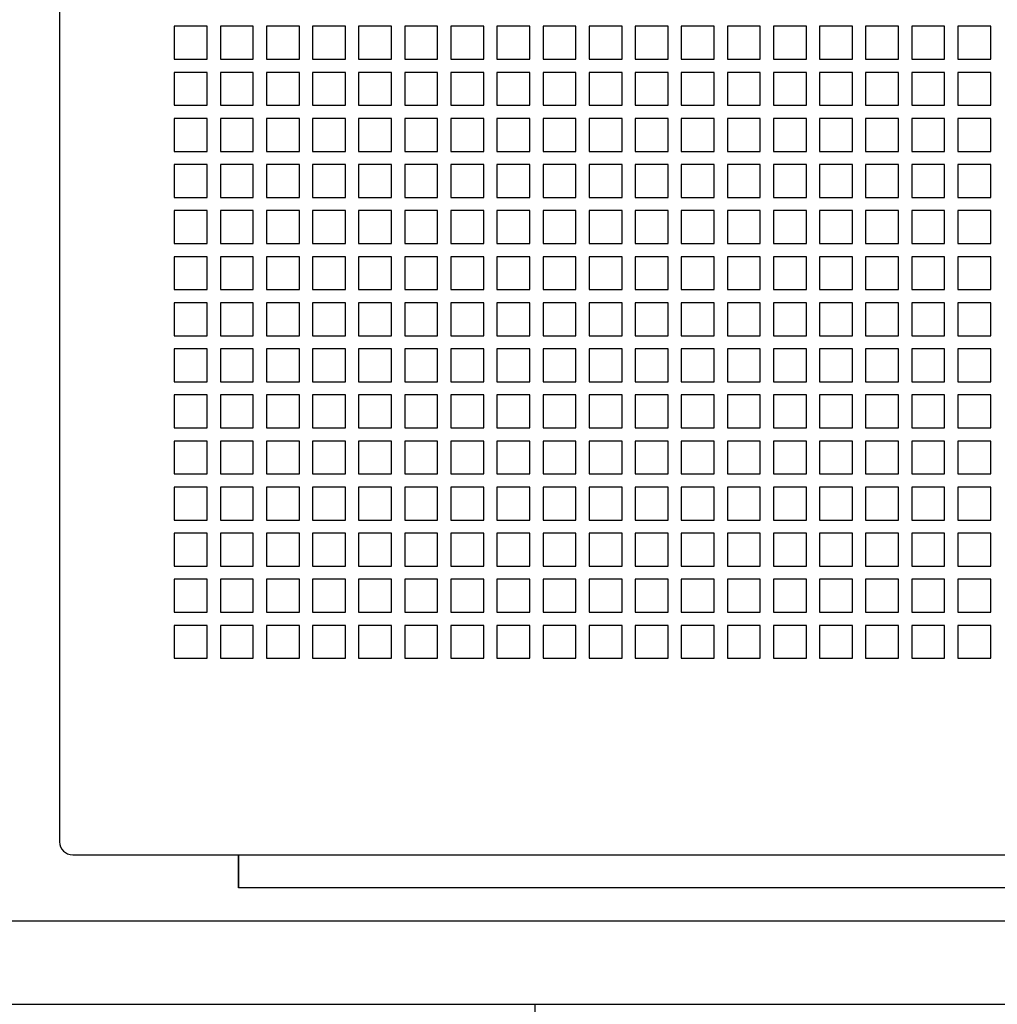
# Model space of a CAD drawing. Extents: x -8803 to -5391, y -592 to 1826.
# Drawn here: x -8577 to -8428, y 1238 to 1387 of the extents above; entities that cross this region are included whole.
import ezdxf

# ---------------------------------------------------------------- set-up
doc = ezdxf.new("R2010")
doc.units = 0
doc.header["$LTSCALE"] = 50
doc.header["$MEASUREMENT"] = 0
doc.layers.get('DEFPOINTS').update_dxf_attribs({"linetype": 'CONTINUOUS'})
doc.layers.add('P-SANR-FIXT', color=6, linetype='CONTINUOUS', lineweight=35)
doc.layers.add('Part', color=7, linetype='CONTINUOUS', lineweight=25)
doc.styles.add('Arial', font='arial.ttf', dxfattribs={"height": 49.176647})
doc.dimstyles.new('Diagonal_-_2_5mm_Arial', dxfattribs={"dimscale": 304.8, "dimtxt": 50, "dimasz": 0.19685, "dimexe": 0.15748, "dimexo": 0.098425, "dimgap": 0.114829, "dimtad": 1, "dimdec": 0, "dimzin": 0, "dimdsep": 46, "dimtxsty": 'Arial', "dimblk1": 'OBLIQUE', "dimblk2": 'OBLIQUE', "dimsah": 1, "dimcen": 0.09, "dimdle": 0.15748, "dimazin": 0, "dimtfac": 1, "dimtdec": 4, "dimtix": 1, "dimtmove": 0, "dimatfit": 3, "dimfxl": 1, "dimtvp": 1, "dimtfill": 1, "dimtolj": 1, "dimtzin": 0, "dimarcsym": 2})

# ---------------------------------------------------------------- blocks, each defined once
blk = doc.blocks.new('RBA2729-032 - RBA2729-032-981260-TOP VIEW')
at = {"layer": 'Part'}
for p, q in [((-250.74, 455.4), (-250.74, 200.4)), ((-228.32, 324.27), (-233.32, 324.27)), ((-233.32, 324.27), (-233.32, 319.27)), ((-228.32, 319.27), (-228.32, 324.27)), ((-221.32, 324.27), (-226.32, 324.27)), ((-226.32, 324.27), (-226.32, 319.27)), ((-221.32, 319.27), (-221.32, 324.27)), ((-214.32, 324.27), (-219.32, 324.27)), ((-219.32, 324.27), (-219.32, 319.27)), ((-214.32, 319.27), (-214.32, 324.27)), ((-207.32, 324.27), (-212.32, 324.27)), ((-212.32, 324.27), (-212.32, 319.27)), ((-207.32, 319.27), (-207.32, 324.27)), ((-200.32, 324.27), (-205.32, 324.27)), ((-205.32, 324.27), (-205.32, 319.27)), ((-200.32, 319.27), (-200.32, 324.27)), ((-193.32, 324.27), (-198.32, 324.27)), ((-198.32, 324.27), (-198.32, 319.27)), ((-193.32, 319.27), (-193.32, 324.27)), ((-186.32, 324.27), (-191.32, 324.27)), ((-191.32, 324.27), (-191.32, 319.27)), ((-186.32, 319.27), (-186.32, 324.27)), ((-179.32, 324.27), (-184.32, 324.27)), ((-184.32, 324.27), (-184.32, 319.27)), ((-179.32, 319.27), (-179.32, 324.27)), ((-172.32, 324.27), (-177.32, 324.27)), ((-177.32, 324.27), (-177.32, 319.27)), ((-172.32, 319.27), (-172.32, 324.27)), ((-165.32, 324.27), (-170.32, 324.27)), ((-170.32, 324.27), (-170.32, 319.27)), ((-165.32, 319.27), (-165.32, 324.27)), ((-158.32, 324.27), (-163.32, 324.27)), ((-163.32, 324.27), (-163.32, 319.27)), ((-158.32, 319.27), (-158.32, 324.27)), ((-151.32, 324.27), (-156.32, 324.27)), ((-156.32, 324.27), (-156.32, 319.27)), ((-151.32, 319.27), (-151.32, 324.27)), ((-144.32, 324.27), (-149.32, 324.27)), ((-149.32, 324.27), (-149.32, 319.27)), ((-144.32, 319.27), (-144.32, 324.27)), ((-137.32, 324.27), (-142.32, 324.27)), ((-142.32, 324.27), (-142.32, 319.27)), ((-137.32, 319.27), (-137.32, 324.27)), ((-130.32, 324.27), (-135.32, 324.27)), ((-135.32, 324.27), (-135.32, 319.27)), ((-130.32, 319.27), (-130.32, 324.27)), ((-123.32, 324.27), (-128.32, 324.27)), ((-128.32, 324.27), (-128.32, 319.27)), ((-123.32, 319.27), (-123.32, 324.27)), ((-116.32, 324.27), (-121.32, 324.27)), ((-121.32, 324.27), (-121.32, 319.27)), ((-116.32, 319.27), (-116.32, 324.27)), ((-109.32, 324.27), (-114.32, 324.27)), ((-114.32, 324.27), (-114.32, 319.27)), ((-109.32, 319.27), (-109.32, 324.27)), ((-233.32, 319.27), (-228.32, 319.27)), ((-226.32, 319.27), (-221.32, 319.27)), ((-219.32, 319.27), (-214.32, 319.27)), ((-212.32, 319.27), (-207.32, 319.27)), ((-205.32, 319.27), (-200.32, 319.27)), ((-198.32, 319.27), (-193.32, 319.27)), ((-191.32, 319.27), (-186.32, 319.27)), ((-184.32, 319.27), (-179.32, 319.27)), ((-177.32, 319.27), (-172.32, 319.27)), ((-170.32, 319.27), (-165.32, 319.27)), ((-163.32, 319.27), (-158.32, 319.27)), ((-156.32, 319.27), (-151.32, 319.27)), ((-149.32, 319.27), (-144.32, 319.27)), ((-142.32, 319.27), (-137.32, 319.27)), ((-135.32, 319.27), (-130.32, 319.27)), ((-128.32, 319.27), (-123.32, 319.27)), ((-121.32, 319.27), (-116.32, 319.27)), ((-114.32, 319.27), (-109.32, 319.27)), ((-228.32, 317.27), (-233.32, 317.27)), ((-233.32, 317.27), (-233.32, 312.27)), ((-228.32, 312.27), (-228.32, 317.27)), ((-221.32, 317.27), (-226.32, 317.27)), ((-226.32, 317.27), (-226.32, 312.27)), ((-221.32, 312.27), (-221.32, 317.27)), ((-214.32, 317.27), (-219.32, 317.27)), ((-219.32, 317.27), (-219.32, 312.27)), ((-214.32, 312.27), (-214.32, 317.27)), ((-207.32, 317.27), (-212.32, 317.27)), ((-212.32, 317.27), (-212.32, 312.27)), ((-207.32, 312.27), (-207.32, 317.27)), ((-200.32, 317.27), (-205.32, 317.27)), ((-205.32, 317.27), (-205.32, 312.27)), ((-200.32, 312.27), (-200.32, 317.27)), ((-193.32, 317.27), (-198.32, 317.27)), ((-198.32, 317.27), (-198.32, 312.27)), ((-193.32, 312.27), (-193.32, 317.27)), ((-186.32, 317.27), (-191.32, 317.27)), ((-191.32, 317.27), (-191.32, 312.27)), ((-186.32, 312.27), (-186.32, 317.27)), ((-179.32, 317.27), (-184.32, 317.27)), ((-184.32, 317.27), (-184.32, 312.27)), ((-179.32, 312.27), (-179.32, 317.27)), ((-172.32, 317.27), (-177.32, 317.27)), ((-177.32, 317.27), (-177.32, 312.27)), ((-172.32, 312.27), (-172.32, 317.27)), ((-165.32, 317.27), (-170.32, 317.27)), ((-170.32, 317.27), (-170.32, 312.27)), ((-165.32, 312.27), (-165.32, 317.27)), ((-158.32, 317.27), (-163.32, 317.27)), ((-163.32, 317.27), (-163.32, 312.27)), ((-158.32, 312.27), (-158.32, 317.27)), ((-151.32, 317.27), (-156.32, 317.27)), ((-156.32, 317.27), (-156.32, 312.27)), ((-151.32, 312.27), (-151.32, 317.27)), ((-144.32, 317.27), (-149.32, 317.27)), ((-149.32, 317.27), (-149.32, 312.27)), ((-144.32, 312.27), (-144.32, 317.27)), ((-137.32, 317.27), (-142.32, 317.27)), ((-142.32, 317.27), (-142.32, 312.27)), ((-137.32, 312.27), (-137.32, 317.27)), ((-130.32, 317.27), (-135.32, 317.27)), ((-135.32, 317.27), (-135.32, 312.27)), ((-130.32, 312.27), (-130.32, 317.27)), ((-123.32, 317.27), (-128.32, 317.27)), ((-128.32, 317.27), (-128.32, 312.27)), ((-123.32, 312.27), (-123.32, 317.27)), ((-116.32, 317.27), (-121.32, 317.27)), ((-121.32, 317.27), (-121.32, 312.27)), ((-116.32, 312.27), (-116.32, 317.27)), ((-109.32, 317.27), (-114.32, 317.27)), ((-114.32, 317.27), (-114.32, 312.27)), ((-109.32, 312.27), (-109.32, 317.27)), ((-233.32, 312.27), (-228.32, 312.27)), ((-226.32, 312.27), (-221.32, 312.27)), ((-219.32, 312.27), (-214.32, 312.27)), ((-212.32, 312.27), (-207.32, 312.27)), ((-205.32, 312.27), (-200.32, 312.27)), ((-198.32, 312.27), (-193.32, 312.27)), ((-191.32, 312.27), (-186.32, 312.27)), ((-184.32, 312.27), (-179.32, 312.27)), ((-177.32, 312.27), (-172.32, 312.27)), ((-170.32, 312.27), (-165.32, 312.27)), ((-163.32, 312.27), (-158.32, 312.27)), ((-156.32, 312.27), (-151.32, 312.27)), ((-149.32, 312.27), (-144.32, 312.27)), ((-142.32, 312.27), (-137.32, 312.27)), ((-135.32, 312.27), (-130.32, 312.27)), ((-128.32, 312.27), (-123.32, 312.27)), ((-121.32, 312.27), (-116.32, 312.27)), ((-114.32, 312.27), (-109.32, 312.27)), ((-228.32, 310.27), (-233.32, 310.27)), ((-233.32, 310.27), (-233.32, 305.27)), ((-228.32, 305.27), (-228.32, 310.27)), ((-221.32, 310.27), (-226.32, 310.27)), ((-226.32, 310.27), (-226.32, 305.27)), ((-221.32, 305.27), (-221.32, 310.27)), ((-214.32, 310.27), (-219.32, 310.27)), ((-219.32, 310.27), (-219.32, 305.27)), ((-214.32, 305.27), (-214.32, 310.27)), ((-207.32, 310.27), (-212.32, 310.27)), ((-212.32, 310.27), (-212.32, 305.27)), ((-207.32, 305.27), (-207.32, 310.27)), ((-200.32, 310.27), (-205.32, 310.27)), ((-205.32, 310.27), (-205.32, 305.27)), ((-200.32, 305.27), (-200.32, 310.27)), ((-193.32, 310.27), (-198.32, 310.27)), ((-198.32, 310.27), (-198.32, 305.27)), ((-193.32, 305.27), (-193.32, 310.27)), ((-186.32, 310.27), (-191.32, 310.27)), ((-191.32, 310.27), (-191.32, 305.27)), ((-186.32, 305.27), (-186.32, 310.27)), ((-179.32, 310.27), (-184.32, 310.27)), ((-184.32, 310.27), (-184.32, 305.27)), ((-179.32, 305.27), (-179.32, 310.27)), ((-172.32, 310.27), (-177.32, 310.27)), ((-177.32, 310.27), (-177.32, 305.27)), ((-172.32, 305.27), (-172.32, 310.27)), ((-165.32, 310.27), (-170.32, 310.27)), ((-170.32, 310.27), (-170.32, 305.27)), ((-165.32, 305.27), (-165.32, 310.27)), ((-158.32, 310.27), (-163.32, 310.27)), ((-163.32, 310.27), (-163.32, 305.27)), ((-158.32, 305.27), (-158.32, 310.27)), ((-151.32, 310.27), (-156.32, 310.27)), ((-156.32, 310.27), (-156.32, 305.27)), ((-151.32, 305.27), (-151.32, 310.27)), ((-144.32, 310.27), (-149.32, 310.27)), ((-149.32, 310.27), (-149.32, 305.27)), ((-144.32, 305.27), (-144.32, 310.27)), ((-137.32, 310.27), (-142.32, 310.27)), ((-142.32, 310.27), (-142.32, 305.27)), ((-137.32, 305.27), (-137.32, 310.27)), ((-130.32, 310.27), (-135.32, 310.27)), ((-135.32, 310.27), (-135.32, 305.27)), ((-130.32, 305.27), (-130.32, 310.27)), ((-123.32, 310.27), (-128.32, 310.27)), ((-128.32, 310.27), (-128.32, 305.27)), ((-123.32, 305.27), (-123.32, 310.27)), ((-116.32, 310.27), (-121.32, 310.27)), ((-121.32, 310.27), (-121.32, 305.27)), ((-116.32, 305.27), (-116.32, 310.27)), ((-109.32, 310.27), (-114.32, 310.27)), ((-114.32, 310.27), (-114.32, 305.27)), ((-109.32, 305.27), (-109.32, 310.27)), ((-233.32, 305.27), (-228.32, 305.27)), ((-226.32, 305.27), (-221.32, 305.27)), ((-219.32, 305.27), (-214.32, 305.27)), ((-212.32, 305.27), (-207.32, 305.27)), ((-205.32, 305.27), (-200.32, 305.27)), ((-198.32, 305.27), (-193.32, 305.27)), ((-191.32, 305.27), (-186.32, 305.27)), ((-184.32, 305.27), (-179.32, 305.27)), ((-177.32, 305.27), (-172.32, 305.27)), ((-170.32, 305.27), (-165.32, 305.27)), ((-163.32, 305.27), (-158.32, 305.27)), ((-156.32, 305.27), (-151.32, 305.27)), ((-149.32, 305.27), (-144.32, 305.27)), ((-142.32, 305.27), (-137.32, 305.27)), ((-135.32, 305.27), (-130.32, 305.27)), ((-128.32, 305.27), (-123.32, 305.27)), ((-121.32, 305.27), (-116.32, 305.27)), ((-114.32, 305.27), (-109.32, 305.27)), ((-228.32, 303.27), (-233.32, 303.27)), ((-233.32, 303.27), (-233.32, 298.27)), ((-228.32, 298.27), (-228.32, 303.27)), ((-221.32, 303.27), (-226.32, 303.27)), ((-226.32, 303.27), (-226.32, 298.27)), ((-221.32, 298.27), (-221.32, 303.27)), ((-214.32, 303.27), (-219.32, 303.27)), ((-219.32, 303.27), (-219.32, 298.27)), ((-214.32, 298.27), (-214.32, 303.27)), ((-207.32, 303.27), (-212.32, 303.27)), ((-212.32, 303.27), (-212.32, 298.27)), ((-207.32, 298.27), (-207.32, 303.27)), ((-200.32, 303.27), (-205.32, 303.27)), ((-205.32, 303.27), (-205.32, 298.27)), ((-200.32, 298.27), (-200.32, 303.27)), ((-193.32, 303.27), (-198.32, 303.27)), ((-198.32, 303.27), (-198.32, 298.27)), ((-193.32, 298.27), (-193.32, 303.27)), ((-186.32, 303.27), (-191.32, 303.27)), ((-191.32, 303.27), (-191.32, 298.27)), ((-186.32, 298.27), (-186.32, 303.27)), ((-179.32, 303.27), (-184.32, 303.27)), ((-184.32, 303.27), (-184.32, 298.27)), ((-179.32, 298.27), (-179.32, 303.27)), ((-172.32, 303.27), (-177.32, 303.27)), ((-177.32, 303.27), (-177.32, 298.27)), ((-172.32, 298.27), (-172.32, 303.27)), ((-165.32, 303.27), (-170.32, 303.27)), ((-170.32, 303.27), (-170.32, 298.27)), ((-165.32, 298.27), (-165.32, 303.27)), ((-158.32, 303.27), (-163.32, 303.27)), ((-163.32, 303.27), (-163.32, 298.27)), ((-158.32, 298.27), (-158.32, 303.27)), ((-151.32, 303.27), (-156.32, 303.27)), ((-156.32, 303.27), (-156.32, 298.27)), ((-151.32, 298.27), (-151.32, 303.27)), ((-144.32, 303.27), (-149.32, 303.27)), ((-149.32, 303.27), (-149.32, 298.27)), ((-144.32, 298.27), (-144.32, 303.27)), ((-137.32, 303.27), (-142.32, 303.27)), ((-142.32, 303.27), (-142.32, 298.27)), ((-137.32, 298.27), (-137.32, 303.27)), ((-130.32, 303.27), (-135.32, 303.27)), ((-135.32, 303.27), (-135.32, 298.27)), ((-130.32, 298.27), (-130.32, 303.27)), ((-123.32, 303.27), (-128.32, 303.27)), ((-128.32, 303.27), (-128.32, 298.27)), ((-123.32, 298.27), (-123.32, 303.27)), ((-116.32, 303.27), (-121.32, 303.27)), ((-121.32, 303.27), (-121.32, 298.27)), ((-116.32, 298.27), (-116.32, 303.27)), ((-109.32, 303.27), (-114.32, 303.27)), ((-114.32, 303.27), (-114.32, 298.27)), ((-109.32, 298.27), (-109.32, 303.27)), ((-233.32, 298.27), (-228.32, 298.27)), ((-226.32, 298.27), (-221.32, 298.27)), ((-219.32, 298.27), (-214.32, 298.27)), ((-212.32, 298.27), (-207.32, 298.27)), ((-205.32, 298.27), (-200.32, 298.27)), ((-198.32, 298.27), (-193.32, 298.27)), ((-191.32, 298.27), (-186.32, 298.27)), ((-184.32, 298.27), (-179.32, 298.27)), ((-177.32, 298.27), (-172.32, 298.27)), ((-170.32, 298.27), (-165.32, 298.27)), ((-163.32, 298.27), (-158.32, 298.27)), ((-156.32, 298.27), (-151.32, 298.27)), ((-149.32, 298.27), (-144.32, 298.27)), ((-142.32, 298.27), (-137.32, 298.27)), ((-135.32, 298.27), (-130.32, 298.27)), ((-128.32, 298.27), (-123.32, 298.27)), ((-121.32, 298.27), (-116.32, 298.27)), ((-114.32, 298.27), (-109.32, 298.27)), ((-228.32, 296.27), (-233.32, 296.27)), ((-233.32, 296.27), (-233.32, 291.27)), ((-228.32, 291.27), (-228.32, 296.27)), ((-221.32, 296.27), (-226.32, 296.27)), ((-226.32, 296.27), (-226.32, 291.27)), ((-221.32, 291.27), (-221.32, 296.27)), ((-214.32, 296.27), (-219.32, 296.27)), ((-219.32, 296.27), (-219.32, 291.27)), ((-214.32, 291.27), (-214.32, 296.27)), ((-207.32, 296.27), (-212.32, 296.27)), ((-212.32, 296.27), (-212.32, 291.27)), ((-207.32, 291.27), (-207.32, 296.27)), ((-200.32, 296.27), (-205.32, 296.27)), ((-205.32, 296.27), (-205.32, 291.27)), ((-200.32, 291.27), (-200.32, 296.27)), ((-193.32, 296.27), (-198.32, 296.27)), ((-198.32, 296.27), (-198.32, 291.27)), ((-193.32, 291.27), (-193.32, 296.27)), ((-186.32, 296.27), (-191.32, 296.27)), ((-191.32, 296.27), (-191.32, 291.27)), ((-186.32, 291.27), (-186.32, 296.27)), ((-179.32, 296.27), (-184.32, 296.27)), ((-184.32, 296.27), (-184.32, 291.27)), ((-179.32, 291.27), (-179.32, 296.27)), ((-172.32, 296.27), (-177.32, 296.27)), ((-177.32, 296.27), (-177.32, 291.27)), ((-172.32, 291.27), (-172.32, 296.27)), ((-165.32, 296.27), (-170.32, 296.27)), ((-170.32, 296.27), (-170.32, 291.27)), ((-165.32, 291.27), (-165.32, 296.27)), ((-158.32, 296.27), (-163.32, 296.27)), ((-163.32, 296.27), (-163.32, 291.27)), ((-158.32, 291.27), (-158.32, 296.27)), ((-151.32, 296.27), (-156.32, 296.27)), ((-156.32, 296.27), (-156.32, 291.27)), ((-151.32, 291.27), (-151.32, 296.27)), ((-144.32, 296.27), (-149.32, 296.27)), ((-149.32, 296.27), (-149.32, 291.27)), ((-144.32, 291.27), (-144.32, 296.27)), ((-137.32, 296.27), (-142.32, 296.27)), ((-142.32, 296.27), (-142.32, 291.27)), ((-137.32, 291.27), (-137.32, 296.27)), ((-130.32, 296.27), (-135.32, 296.27)), ((-135.32, 296.27), (-135.32, 291.27)), ((-130.32, 291.27), (-130.32, 296.27)), ((-123.32, 296.27), (-128.32, 296.27)), ((-128.32, 296.27), (-128.32, 291.27)), ((-123.32, 291.27), (-123.32, 296.27)), ((-116.32, 296.27), (-121.32, 296.27)), ((-121.32, 296.27), (-121.32, 291.27)), ((-116.32, 291.27), (-116.32, 296.27)), ((-109.32, 296.27), (-114.32, 296.27)), ((-114.32, 296.27), (-114.32, 291.27)), ((-109.32, 291.27), (-109.32, 296.27)), ((-233.32, 291.27), (-228.32, 291.27)), ((-226.32, 291.27), (-221.32, 291.27)), ((-219.32, 291.27), (-214.32, 291.27)), ((-212.32, 291.27), (-207.32, 291.27)), ((-205.32, 291.27), (-200.32, 291.27)), ((-198.32, 291.27), (-193.32, 291.27)), ((-191.32, 291.27), (-186.32, 291.27)), ((-184.32, 291.27), (-179.32, 291.27)), ((-177.32, 291.27), (-172.32, 291.27)), ((-170.32, 291.27), (-165.32, 291.27)), ((-163.32, 291.27), (-158.32, 291.27)), ((-156.32, 291.27), (-151.32, 291.27)), ((-149.32, 291.27), (-144.32, 291.27)), ((-142.32, 291.27), (-137.32, 291.27)), ((-135.32, 291.27), (-130.32, 291.27)), ((-128.32, 291.27), (-123.32, 291.27)), ((-121.32, 291.27), (-116.32, 291.27)), ((-114.32, 291.27), (-109.32, 291.27)), ((-228.32, 289.27), (-233.32, 289.27)), ((-233.32, 289.27), (-233.32, 284.27)), ((-228.32, 284.27), (-228.32, 289.27)), ((-221.32, 289.27), (-226.32, 289.27)), ((-226.32, 289.27), (-226.32, 284.27)), ((-221.32, 284.27), (-221.32, 289.27)), ((-214.32, 289.27), (-219.32, 289.27)), ((-219.32, 289.27), (-219.32, 284.27)), ((-214.32, 284.27), (-214.32, 289.27)), ((-207.32, 289.27), (-212.32, 289.27)), ((-212.32, 289.27), (-212.32, 284.27)), ((-207.32, 284.27), (-207.32, 289.27)), ((-200.32, 289.27), (-205.32, 289.27)), ((-205.32, 289.27), (-205.32, 284.27)), ((-200.32, 284.27), (-200.32, 289.27)), ((-193.32, 289.27), (-198.32, 289.27)), ((-198.32, 289.27), (-198.32, 284.27)), ((-193.32, 284.27), (-193.32, 289.27)), ((-186.32, 289.27), (-191.32, 289.27)), ((-191.32, 289.27), (-191.32, 284.27)), ((-186.32, 284.27), (-186.32, 289.27)), ((-179.32, 289.27), (-184.32, 289.27)), ((-184.32, 289.27), (-184.32, 284.27)), ((-179.32, 284.27), (-179.32, 289.27)), ((-172.32, 289.27), (-177.32, 289.27)), ((-177.32, 289.27), (-177.32, 284.27)), ((-172.32, 284.27), (-172.32, 289.27)), ((-165.32, 289.27), (-170.32, 289.27)), ((-170.32, 289.27), (-170.32, 284.27)), ((-165.32, 284.27), (-165.32, 289.27)), ((-158.32, 289.27), (-163.32, 289.27)), ((-163.32, 289.27), (-163.32, 284.27)), ((-158.32, 284.27), (-158.32, 289.27)), ((-151.32, 289.27), (-156.32, 289.27)), ((-156.32, 289.27), (-156.32, 284.27)), ((-151.32, 284.27), (-151.32, 289.27)), ((-144.32, 289.27), (-149.32, 289.27)), ((-149.32, 289.27), (-149.32, 284.27)), ((-144.32, 284.27), (-144.32, 289.27)), ((-137.32, 289.27), (-142.32, 289.27)), ((-142.32, 289.27), (-142.32, 284.27)), ((-137.32, 284.27), (-137.32, 289.27)), ((-130.32, 289.27), (-135.32, 289.27)), ((-135.32, 289.27), (-135.32, 284.27)), ((-130.32, 284.27), (-130.32, 289.27)), ((-123.32, 289.27), (-128.32, 289.27)), ((-128.32, 289.27), (-128.32, 284.27)), ((-123.32, 284.27), (-123.32, 289.27)), ((-116.32, 289.27), (-121.32, 289.27)), ((-121.32, 289.27), (-121.32, 284.27)), ((-116.32, 284.27), (-116.32, 289.27)), ((-109.32, 289.27), (-114.32, 289.27)), ((-114.32, 289.27), (-114.32, 284.27)), ((-109.32, 284.27), (-109.32, 289.27)), ((-233.32, 284.27), (-228.32, 284.27)), ((-226.32, 284.27), (-221.32, 284.27)), ((-219.32, 284.27), (-214.32, 284.27)), ((-212.32, 284.27), (-207.32, 284.27)), ((-205.32, 284.27), (-200.32, 284.27)), ((-198.32, 284.27), (-193.32, 284.27)), ((-191.32, 284.27), (-186.32, 284.27)), ((-184.32, 284.27), (-179.32, 284.27)), ((-177.32, 284.27), (-172.32, 284.27)), ((-170.32, 284.27), (-165.32, 284.27)), ((-163.32, 284.27), (-158.32, 284.27)), ((-156.32, 284.27), (-151.32, 284.27)), ((-149.32, 284.27), (-144.32, 284.27)), ((-142.32, 284.27), (-137.32, 284.27)), ((-135.32, 284.27), (-130.32, 284.27)), ((-128.32, 284.27), (-123.32, 284.27)), ((-121.32, 284.27), (-116.32, 284.27)), ((-114.32, 284.27), (-109.32, 284.27)), ((-228.32, 282.27), (-233.32, 282.27)), ((-233.32, 282.27), (-233.32, 277.27)), ((-228.32, 277.27), (-228.32, 282.27)), ((-221.32, 282.27), (-226.32, 282.27)), ((-226.32, 282.27), (-226.32, 277.27)), ((-221.32, 277.27), (-221.32, 282.27)), ((-214.32, 282.27), (-219.32, 282.27)), ((-219.32, 282.27), (-219.32, 277.27)), ((-214.32, 277.27), (-214.32, 282.27)), ((-207.32, 282.27), (-212.32, 282.27)), ((-212.32, 282.27), (-212.32, 277.27)), ((-207.32, 277.27), (-207.32, 282.27)), ((-200.32, 282.27), (-205.32, 282.27)), ((-205.32, 282.27), (-205.32, 277.27)), ((-200.32, 277.27), (-200.32, 282.27)), ((-193.32, 282.27), (-198.32, 282.27)), ((-198.32, 282.27), (-198.32, 277.27)), ((-193.32, 277.27), (-193.32, 282.27)), ((-186.32, 282.27), (-191.32, 282.27)), ((-191.32, 282.27), (-191.32, 277.27)), ((-186.32, 277.27), (-186.32, 282.27)), ((-179.32, 282.27), (-184.32, 282.27)), ((-184.32, 282.27), (-184.32, 277.27)), ((-179.32, 277.27), (-179.32, 282.27)), ((-172.32, 282.27), (-177.32, 282.27)), ((-177.32, 282.27), (-177.32, 277.27)), ((-172.32, 277.27), (-172.32, 282.27)), ((-165.32, 282.27), (-170.32, 282.27)), ((-170.32, 282.27), (-170.32, 277.27)), ((-165.32, 277.27), (-165.32, 282.27)), ((-158.32, 282.27), (-163.32, 282.27)), ((-163.32, 282.27), (-163.32, 277.27)), ((-158.32, 277.27), (-158.32, 282.27)), ((-151.32, 282.27), (-156.32, 282.27)), ((-156.32, 282.27), (-156.32, 277.27)), ((-151.32, 277.27), (-151.32, 282.27)), ((-144.32, 282.27), (-149.32, 282.27)), ((-149.32, 282.27), (-149.32, 277.27)), ((-144.32, 277.27), (-144.32, 282.27)), ((-137.32, 282.27), (-142.32, 282.27)), ((-142.32, 282.27), (-142.32, 277.27)), ((-137.32, 277.27), (-137.32, 282.27)), ((-130.32, 282.27), (-135.32, 282.27)), ((-135.32, 282.27), (-135.32, 277.27)), ((-130.32, 277.27), (-130.32, 282.27)), ((-123.32, 282.27), (-128.32, 282.27)), ((-128.32, 282.27), (-128.32, 277.27)), ((-123.32, 277.27), (-123.32, 282.27)), ((-116.32, 282.27), (-121.32, 282.27)), ((-121.32, 282.27), (-121.32, 277.27)), ((-116.32, 277.27), (-116.32, 282.27)), ((-109.32, 282.27), (-114.32, 282.27)), ((-114.32, 282.27), (-114.32, 277.27)), ((-109.32, 277.27), (-109.32, 282.27)), ((-233.32, 277.27), (-228.32, 277.27)), ((-226.32, 277.27), (-221.32, 277.27)), ((-219.32, 277.27), (-214.32, 277.27)), ((-212.32, 277.27), (-207.32, 277.27)), ((-205.32, 277.27), (-200.32, 277.27)), ((-198.32, 277.27), (-193.32, 277.27)), ((-191.32, 277.27), (-186.32, 277.27)), ((-184.32, 277.27), (-179.32, 277.27)), ((-177.32, 277.27), (-172.32, 277.27)), ((-170.32, 277.27), (-165.32, 277.27)), ((-163.32, 277.27), (-158.32, 277.27)), ((-156.32, 277.27), (-151.32, 277.27)), ((-149.32, 277.27), (-144.32, 277.27)), ((-142.32, 277.27), (-137.32, 277.27)), ((-135.32, 277.27), (-130.32, 277.27)), ((-128.32, 277.27), (-123.32, 277.27)), ((-121.32, 277.27), (-116.32, 277.27)), ((-114.32, 277.27), (-109.32, 277.27)), ((-228.32, 275.27), (-233.32, 275.27)), ((-233.32, 275.27), (-233.32, 270.27)), ((-228.32, 270.27), (-228.32, 275.27)), ((-221.32, 275.27), (-226.32, 275.27)), ((-226.32, 275.27), (-226.32, 270.27)), ((-221.32, 270.27), (-221.32, 275.27)), ((-214.32, 275.27), (-219.32, 275.27)), ((-219.32, 275.27), (-219.32, 270.27)), ((-214.32, 270.27), (-214.32, 275.27)), ((-207.32, 275.27), (-212.32, 275.27)), ((-212.32, 275.27), (-212.32, 270.27)), ((-207.32, 270.27), (-207.32, 275.27)), ((-200.32, 275.27), (-205.32, 275.27)), ((-205.32, 275.27), (-205.32, 270.27)), ((-200.32, 270.27), (-200.32, 275.27)), ((-193.32, 275.27), (-198.32, 275.27)), ((-198.32, 275.27), (-198.32, 270.27)), ((-193.32, 270.27), (-193.32, 275.27)), ((-186.32, 275.27), (-191.32, 275.27)), ((-191.32, 275.27), (-191.32, 270.27)), ((-186.32, 270.27), (-186.32, 275.27)), ((-179.32, 275.27), (-184.32, 275.27)), ((-184.32, 275.27), (-184.32, 270.27)), ((-179.32, 270.27), (-179.32, 275.27)), ((-172.32, 275.27), (-177.32, 275.27)), ((-177.32, 275.27), (-177.32, 270.27)), ((-172.32, 270.27), (-172.32, 275.27)), ((-165.32, 275.27), (-170.32, 275.27)), ((-170.32, 275.27), (-170.32, 270.27)), ((-165.32, 270.27), (-165.32, 275.27)), ((-158.32, 275.27), (-163.32, 275.27)), ((-163.32, 275.27), (-163.32, 270.27)), ((-158.32, 270.27), (-158.32, 275.27)), ((-151.32, 275.27), (-156.32, 275.27)), ((-156.32, 275.27), (-156.32, 270.27)), ((-151.32, 270.27), (-151.32, 275.27)), ((-144.32, 275.27), (-149.32, 275.27)), ((-149.32, 275.27), (-149.32, 270.27)), ((-144.32, 270.27), (-144.32, 275.27)), ((-137.32, 275.27), (-142.32, 275.27)), ((-142.32, 275.27), (-142.32, 270.27)), ((-137.32, 270.27), (-137.32, 275.27)), ((-130.32, 275.27), (-135.32, 275.27)), ((-135.32, 275.27), (-135.32, 270.27)), ((-130.32, 270.27), (-130.32, 275.27)), ((-123.32, 275.27), (-128.32, 275.27)), ((-128.32, 275.27), (-128.32, 270.27)), ((-123.32, 270.27), (-123.32, 275.27)), ((-116.32, 275.27), (-121.32, 275.27)), ((-121.32, 275.27), (-121.32, 270.27)), ((-116.32, 270.27), (-116.32, 275.27)), ((-109.32, 275.27), (-114.32, 275.27)), ((-114.32, 275.27), (-114.32, 270.27)), ((-109.32, 270.27), (-109.32, 275.27)), ((-233.32, 270.27), (-228.32, 270.27)), ((-226.32, 270.27), (-221.32, 270.27)), ((-219.32, 270.27), (-214.32, 270.27)), ((-212.32, 270.27), (-207.32, 270.27)), ((-205.32, 270.27), (-200.32, 270.27)), ((-198.32, 270.27), (-193.32, 270.27)), ((-191.32, 270.27), (-186.32, 270.27)), ((-184.32, 270.27), (-179.32, 270.27)), ((-177.32, 270.27), (-172.32, 270.27)), ((-170.32, 270.27), (-165.32, 270.27)), ((-163.32, 270.27), (-158.32, 270.27)), ((-156.32, 270.27), (-151.32, 270.27)), ((-149.32, 270.27), (-144.32, 270.27)), ((-142.32, 270.27), (-137.32, 270.27)), ((-135.32, 270.27), (-130.32, 270.27)), ((-128.32, 270.27), (-123.32, 270.27)), ((-121.32, 270.27), (-116.32, 270.27)), ((-114.32, 270.27), (-109.32, 270.27)), ((-228.32, 268.27), (-233.32, 268.27)), ((-233.32, 268.27), (-233.32, 263.27)), ((-228.32, 263.27), (-228.32, 268.27)), ((-221.32, 268.27), (-226.32, 268.27)), ((-226.32, 268.27), (-226.32, 263.27)), ((-221.32, 263.27), (-221.32, 268.27)), ((-214.32, 268.27), (-219.32, 268.27)), ((-219.32, 268.27), (-219.32, 263.27)), ((-214.32, 263.27), (-214.32, 268.27)), ((-207.32, 268.27), (-212.32, 268.27)), ((-212.32, 268.27), (-212.32, 263.27)), ((-207.32, 263.27), (-207.32, 268.27)), ((-200.32, 268.27), (-205.32, 268.27)), ((-205.32, 268.27), (-205.32, 263.27)), ((-200.32, 263.27), (-200.32, 268.27)), ((-193.32, 268.27), (-198.32, 268.27)), ((-198.32, 268.27), (-198.32, 263.27)), ((-193.32, 263.27), (-193.32, 268.27)), ((-186.32, 268.27), (-191.32, 268.27)), ((-191.32, 268.27), (-191.32, 263.27)), ((-186.32, 263.27), (-186.32, 268.27)), ((-179.32, 268.27), (-184.32, 268.27)), ((-184.32, 268.27), (-184.32, 263.27)), ((-179.32, 263.27), (-179.32, 268.27)), ((-172.32, 268.27), (-177.32, 268.27)), ((-177.32, 268.27), (-177.32, 263.27)), ((-172.32, 263.27), (-172.32, 268.27)), ((-165.32, 268.27), (-170.32, 268.27)), ((-170.32, 268.27), (-170.32, 263.27)), ((-165.32, 263.27), (-165.32, 268.27)), ((-158.32, 268.27), (-163.32, 268.27)), ((-163.32, 268.27), (-163.32, 263.27)), ((-158.32, 263.27), (-158.32, 268.27)), ((-151.32, 268.27), (-156.32, 268.27)), ((-156.32, 268.27), (-156.32, 263.27)), ((-151.32, 263.27), (-151.32, 268.27)), ((-144.32, 268.27), (-149.32, 268.27)), ((-149.32, 268.27), (-149.32, 263.27)), ((-144.32, 263.27), (-144.32, 268.27)), ((-137.32, 268.27), (-142.32, 268.27)), ((-142.32, 268.27), (-142.32, 263.27)), ((-137.32, 263.27), (-137.32, 268.27)), ((-130.32, 268.27), (-135.32, 268.27)), ((-135.32, 268.27), (-135.32, 263.27)), ((-130.32, 263.27), (-130.32, 268.27)), ((-123.32, 268.27), (-128.32, 268.27)), ((-128.32, 268.27), (-128.32, 263.27)), ((-123.32, 263.27), (-123.32, 268.27)), ((-116.32, 268.27), (-121.32, 268.27)), ((-121.32, 268.27), (-121.32, 263.27)), ((-116.32, 263.27), (-116.32, 268.27)), ((-109.32, 268.27), (-114.32, 268.27)), ((-114.32, 268.27), (-114.32, 263.27)), ((-109.32, 263.27), (-109.32, 268.27)), ((-233.32, 263.27), (-228.32, 263.27)), ((-226.32, 263.27), (-221.32, 263.27)), ((-219.32, 263.27), (-214.32, 263.27)), ((-212.32, 263.27), (-207.32, 263.27)), ((-205.32, 263.27), (-200.32, 263.27)), ((-198.32, 263.27), (-193.32, 263.27)), ((-191.32, 263.27), (-186.32, 263.27)), ((-184.32, 263.27), (-179.32, 263.27)), ((-177.32, 263.27), (-172.32, 263.27)), ((-170.32, 263.27), (-165.32, 263.27)), ((-163.32, 263.27), (-158.32, 263.27)), ((-156.32, 263.27), (-151.32, 263.27)), ((-149.32, 263.27), (-144.32, 263.27)), ((-142.32, 263.27), (-137.32, 263.27)), ((-135.32, 263.27), (-130.32, 263.27)), ((-128.32, 263.27), (-123.32, 263.27)), ((-121.32, 263.27), (-116.32, 263.27)), ((-114.32, 263.27), (-109.32, 263.27)), ((-228.32, 261.27), (-233.32, 261.27)), ((-233.32, 261.27), (-233.32, 256.27)), ((-228.32, 256.27), (-228.32, 261.27)), ((-221.32, 261.27), (-226.32, 261.27)), ((-226.32, 261.27), (-226.32, 256.27)), ((-221.32, 256.27), (-221.32, 261.27)), ((-214.32, 261.27), (-219.32, 261.27)), ((-219.32, 261.27), (-219.32, 256.27)), ((-214.32, 256.27), (-214.32, 261.27)), ((-207.32, 261.27), (-212.32, 261.27)), ((-212.32, 261.27), (-212.32, 256.27)), ((-207.32, 256.27), (-207.32, 261.27)), ((-200.32, 261.27), (-205.32, 261.27)), ((-205.32, 261.27), (-205.32, 256.27)), ((-200.32, 256.27), (-200.32, 261.27)), ((-193.32, 261.27), (-198.32, 261.27)), ((-198.32, 261.27), (-198.32, 256.27)), ((-193.32, 256.27), (-193.32, 261.27)), ((-186.32, 261.27), (-191.32, 261.27)), ((-191.32, 261.27), (-191.32, 256.27)), ((-186.32, 256.27), (-186.32, 261.27)), ((-179.32, 261.27), (-184.32, 261.27)), ((-184.32, 261.27), (-184.32, 256.27)), ((-179.32, 256.27), (-179.32, 261.27)), ((-172.32, 261.27), (-177.32, 261.27)), ((-177.32, 261.27), (-177.32, 256.27)), ((-172.32, 256.27), (-172.32, 261.27)), ((-165.32, 261.27), (-170.32, 261.27)), ((-170.32, 261.27), (-170.32, 256.27)), ((-165.32, 256.27), (-165.32, 261.27)), ((-158.32, 261.27), (-163.32, 261.27)), ((-163.32, 261.27), (-163.32, 256.27)), ((-158.32, 256.27), (-158.32, 261.27)), ((-151.32, 261.27), (-156.32, 261.27)), ((-156.32, 261.27), (-156.32, 256.27)), ((-151.32, 256.27), (-151.32, 261.27)), ((-144.32, 261.27), (-149.32, 261.27)), ((-149.32, 261.27), (-149.32, 256.27)), ((-144.32, 256.27), (-144.32, 261.27)), ((-137.32, 261.27), (-142.32, 261.27)), ((-142.32, 261.27), (-142.32, 256.27)), ((-137.32, 256.27), (-137.32, 261.27)), ((-130.32, 261.27), (-135.32, 261.27)), ((-135.32, 261.27), (-135.32, 256.27)), ((-130.32, 256.27), (-130.32, 261.27)), ((-123.32, 261.27), (-128.32, 261.27)), ((-128.32, 261.27), (-128.32, 256.27)), ((-123.32, 256.27), (-123.32, 261.27)), ((-116.32, 261.27), (-121.32, 261.27)), ((-121.32, 261.27), (-121.32, 256.27)), ((-116.32, 256.27), (-116.32, 261.27)), ((-109.32, 261.27), (-114.32, 261.27)), ((-114.32, 261.27), (-114.32, 256.27)), ((-109.32, 256.27), (-109.32, 261.27)), ((-233.32, 256.27), (-228.32, 256.27)), ((-226.32, 256.27), (-221.32, 256.27)), ((-219.32, 256.27), (-214.32, 256.27)), ((-212.32, 256.27), (-207.32, 256.27)), ((-205.32, 256.27), (-200.32, 256.27)), ((-198.32, 256.27), (-193.32, 256.27)), ((-191.32, 256.27), (-186.32, 256.27)), ((-184.32, 256.27), (-179.32, 256.27)), ((-177.32, 256.27), (-172.32, 256.27)), ((-170.32, 256.27), (-165.32, 256.27)), ((-163.32, 256.27), (-158.32, 256.27)), ((-156.32, 256.27), (-151.32, 256.27)), ((-149.32, 256.27), (-144.32, 256.27)), ((-142.32, 256.27), (-137.32, 256.27)), ((-135.32, 256.27), (-130.32, 256.27)), ((-128.32, 256.27), (-123.32, 256.27)), ((-121.32, 256.27), (-116.32, 256.27)), ((-114.32, 256.27), (-109.32, 256.27)), ((-228.32, 254.27), (-233.32, 254.27)), ((-233.32, 254.27), (-233.32, 249.27)), ((-228.32, 249.27), (-228.32, 254.27)), ((-221.32, 254.27), (-226.32, 254.27)), ((-226.32, 254.27), (-226.32, 249.27)), ((-221.32, 249.27), (-221.32, 254.27)), ((-214.32, 254.27), (-219.32, 254.27)), ((-219.32, 254.27), (-219.32, 249.27)), ((-214.32, 249.27), (-214.32, 254.27)), ((-207.32, 254.27), (-212.32, 254.27)), ((-212.32, 254.27), (-212.32, 249.27)), ((-207.32, 249.27), (-207.32, 254.27)), ((-200.32, 254.27), (-205.32, 254.27)), ((-205.32, 254.27), (-205.32, 249.27)), ((-200.32, 249.27), (-200.32, 254.27)), ((-193.32, 254.27), (-198.32, 254.27)), ((-198.32, 254.27), (-198.32, 249.27)), ((-193.32, 249.27), (-193.32, 254.27)), ((-186.32, 254.27), (-191.32, 254.27)), ((-191.32, 254.27), (-191.32, 249.27)), ((-186.32, 249.27), (-186.32, 254.27)), ((-179.32, 254.27), (-184.32, 254.27)), ((-184.32, 254.27), (-184.32, 249.27)), ((-179.32, 249.27), (-179.32, 254.27)), ((-172.32, 254.27), (-177.32, 254.27)), ((-177.32, 254.27), (-177.32, 249.27)), ((-172.32, 249.27), (-172.32, 254.27)), ((-165.32, 254.27), (-170.32, 254.27)), ((-170.32, 254.27), (-170.32, 249.27)), ((-165.32, 249.27), (-165.32, 254.27)), ((-158.32, 254.27), (-163.32, 254.27)), ((-163.32, 254.27), (-163.32, 249.27)), ((-158.32, 249.27), (-158.32, 254.27)), ((-151.32, 254.27), (-156.32, 254.27)), ((-156.32, 254.27), (-156.32, 249.27)), ((-151.32, 249.27), (-151.32, 254.27)), ((-144.32, 254.27), (-149.32, 254.27)), ((-149.32, 254.27), (-149.32, 249.27)), ((-144.32, 249.27), (-144.32, 254.27)), ((-137.32, 254.27), (-142.32, 254.27)), ((-142.32, 254.27), (-142.32, 249.27)), ((-137.32, 249.27), (-137.32, 254.27)), ((-130.32, 254.27), (-135.32, 254.27)), ((-135.32, 254.27), (-135.32, 249.27)), ((-130.32, 249.27), (-130.32, 254.27)), ((-123.32, 254.27), (-128.32, 254.27)), ((-128.32, 254.27), (-128.32, 249.27)), ((-123.32, 249.27), (-123.32, 254.27)), ((-116.32, 254.27), (-121.32, 254.27)), ((-121.32, 254.27), (-121.32, 249.27)), ((-116.32, 249.27), (-116.32, 254.27)), ((-109.32, 254.27), (-114.32, 254.27)), ((-114.32, 254.27), (-114.32, 249.27)), ((-109.32, 249.27), (-109.32, 254.27)), ((-233.32, 249.27), (-228.32, 249.27)), ((-226.32, 249.27), (-221.32, 249.27)), ((-219.32, 249.27), (-214.32, 249.27)), ((-212.32, 249.27), (-207.32, 249.27)), ((-205.32, 249.27), (-200.32, 249.27)), ((-198.32, 249.27), (-193.32, 249.27)), ((-191.32, 249.27), (-186.32, 249.27)), ((-184.32, 249.27), (-179.32, 249.27)), ((-177.32, 249.27), (-172.32, 249.27)), ((-170.32, 249.27), (-165.32, 249.27)), ((-163.32, 249.27), (-158.32, 249.27)), ((-156.32, 249.27), (-151.32, 249.27)), ((-149.32, 249.27), (-144.32, 249.27)), ((-142.32, 249.27), (-137.32, 249.27)), ((-135.32, 249.27), (-130.32, 249.27)), ((-128.32, 249.27), (-123.32, 249.27)), ((-121.32, 249.27), (-116.32, 249.27)), ((-114.32, 249.27), (-109.32, 249.27)), ((-228.32, 247.27), (-233.32, 247.27)), ((-233.32, 247.27), (-233.32, 242.27)), ((-228.32, 242.27), (-228.32, 247.27)), ((-221.32, 247.27), (-226.32, 247.27)), ((-226.32, 247.27), (-226.32, 242.27)), ((-221.32, 242.27), (-221.32, 247.27)), ((-214.32, 247.27), (-219.32, 247.27)), ((-219.32, 247.27), (-219.32, 242.27)), ((-214.32, 242.27), (-214.32, 247.27)), ((-207.32, 247.27), (-212.32, 247.27)), ((-212.32, 247.27), (-212.32, 242.27)), ((-207.32, 242.27), (-207.32, 247.27)), ((-200.32, 247.27), (-205.32, 247.27)), ((-205.32, 247.27), (-205.32, 242.27)), ((-200.32, 242.27), (-200.32, 247.27)), ((-193.32, 247.27), (-198.32, 247.27)), ((-198.32, 247.27), (-198.32, 242.27)), ((-193.32, 242.27), (-193.32, 247.27)), ((-186.32, 247.27), (-191.32, 247.27)), ((-191.32, 247.27), (-191.32, 242.27)), ((-186.32, 242.27), (-186.32, 247.27)), ((-179.32, 247.27), (-184.32, 247.27)), ((-184.32, 247.27), (-184.32, 242.27)), ((-179.32, 242.27), (-179.32, 247.27)), ((-172.32, 247.27), (-177.32, 247.27)), ((-177.32, 247.27), (-177.32, 242.27)), ((-172.32, 242.27), (-172.32, 247.27)), ((-165.32, 247.27), (-170.32, 247.27)), ((-170.32, 247.27), (-170.32, 242.27)), ((-165.32, 242.27), (-165.32, 247.27)), ((-158.32, 247.27), (-163.32, 247.27)), ((-163.32, 247.27), (-163.32, 242.27)), ((-158.32, 242.27), (-158.32, 247.27)), ((-151.32, 247.27), (-156.32, 247.27)), ((-156.32, 247.27), (-156.32, 242.27)), ((-151.32, 242.27), (-151.32, 247.27)), ((-144.32, 247.27), (-149.32, 247.27)), ((-149.32, 247.27), (-149.32, 242.27)), ((-144.32, 242.27), (-144.32, 247.27)), ((-137.32, 247.27), (-142.32, 247.27)), ((-142.32, 247.27), (-142.32, 242.27)), ((-137.32, 242.27), (-137.32, 247.27)), ((-130.32, 247.27), (-135.32, 247.27)), ((-135.32, 247.27), (-135.32, 242.27)), ((-130.32, 242.27), (-130.32, 247.27)), ((-123.32, 247.27), (-128.32, 247.27)), ((-128.32, 247.27), (-128.32, 242.27)), ((-123.32, 242.27), (-123.32, 247.27)), ((-116.32, 247.27), (-121.32, 247.27)), ((-121.32, 247.27), (-121.32, 242.27)), ((-116.32, 242.27), (-116.32, 247.27)), ((-109.32, 247.27), (-114.32, 247.27)), ((-114.32, 247.27), (-114.32, 242.27)), ((-109.32, 242.27), (-109.32, 247.27)), ((-233.32, 242.27), (-228.32, 242.27)), ((-226.32, 242.27), (-221.32, 242.27)), ((-219.32, 242.27), (-214.32, 242.27)), ((-212.32, 242.27), (-207.32, 242.27)), ((-205.32, 242.27), (-200.32, 242.27)), ((-198.32, 242.27), (-193.32, 242.27)), ((-191.32, 242.27), (-186.32, 242.27)), ((-184.32, 242.27), (-179.32, 242.27)), ((-177.32, 242.27), (-172.32, 242.27)), ((-170.32, 242.27), (-165.32, 242.27)), ((-163.32, 242.27), (-158.32, 242.27)), ((-156.32, 242.27), (-151.32, 242.27)), ((-149.32, 242.27), (-144.32, 242.27)), ((-142.32, 242.27), (-137.32, 242.27)), ((-135.32, 242.27), (-130.32, 242.27)), ((-128.32, 242.27), (-123.32, 242.27)), ((-121.32, 242.27), (-116.32, 242.27)), ((-114.32, 242.27), (-109.32, 242.27)), ((-228.32, 240.27), (-233.32, 240.27)), ((-233.32, 240.27), (-233.32, 235.27)), ((-228.32, 235.27), (-228.32, 240.27)), ((-221.32, 240.27), (-226.32, 240.27)), ((-226.32, 240.27), (-226.32, 235.27)), ((-221.32, 235.27), (-221.32, 240.27)), ((-214.32, 240.27), (-219.32, 240.27)), ((-219.32, 240.27), (-219.32, 235.27)), ((-214.32, 235.27), (-214.32, 240.27)), ((-207.32, 240.27), (-212.32, 240.27)), ((-212.32, 240.27), (-212.32, 235.27)), ((-207.32, 235.27), (-207.32, 240.27)), ((-200.32, 240.27), (-205.32, 240.27)), ((-205.32, 240.27), (-205.32, 235.27)), ((-200.32, 235.27), (-200.32, 240.27)), ((-193.32, 240.27), (-198.32, 240.27)), ((-198.32, 240.27), (-198.32, 235.27)), ((-193.32, 235.27), (-193.32, 240.27)), ((-186.32, 240.27), (-191.32, 240.27)), ((-191.32, 240.27), (-191.32, 235.27)), ((-186.32, 235.27), (-186.32, 240.27)), ((-179.32, 240.27), (-184.32, 240.27)), ((-184.32, 240.27), (-184.32, 235.27)), ((-179.32, 235.27), (-179.32, 240.27)), ((-172.32, 240.27), (-177.32, 240.27)), ((-177.32, 240.27), (-177.32, 235.27)), ((-172.32, 235.27), (-172.32, 240.27)), ((-165.32, 240.27), (-170.32, 240.27)), ((-170.32, 240.27), (-170.32, 235.27)), ((-165.32, 235.27), (-165.32, 240.27)), ((-158.32, 240.27), (-163.32, 240.27)), ((-163.32, 240.27), (-163.32, 235.27)), ((-158.32, 235.27), (-158.32, 240.27)), ((-151.32, 240.27), (-156.32, 240.27)), ((-156.32, 240.27), (-156.32, 235.27)), ((-151.32, 235.27), (-151.32, 240.27)), ((-144.32, 240.27), (-149.32, 240.27)), ((-149.32, 240.27), (-149.32, 235.27)), ((-144.32, 235.27), (-144.32, 240.27)), ((-137.32, 240.27), (-142.32, 240.27)), ((-142.32, 240.27), (-142.32, 235.27)), ((-137.32, 235.27), (-137.32, 240.27)), ((-130.32, 240.27), (-135.32, 240.27)), ((-135.32, 240.27), (-135.32, 235.27)), ((-130.32, 235.27), (-130.32, 240.27)), ((-123.32, 240.27), (-128.32, 240.27)), ((-128.32, 240.27), (-128.32, 235.27)), ((-123.32, 235.27), (-123.32, 240.27)), ((-116.32, 240.27), (-121.32, 240.27)), ((-121.32, 240.27), (-121.32, 235.27)), ((-116.32, 235.27), (-116.32, 240.27)), ((-109.32, 240.27), (-114.32, 240.27)), ((-114.32, 240.27), (-114.32, 235.27)), ((-109.32, 235.27), (-109.32, 240.27)), ((-233.32, 235.27), (-228.32, 235.27)), ((-226.32, 235.27), (-221.32, 235.27)), ((-219.32, 235.27), (-214.32, 235.27)), ((-212.32, 235.27), (-207.32, 235.27)), ((-205.32, 235.27), (-200.32, 235.27)), ((-198.32, 235.27), (-193.32, 235.27)), ((-191.32, 235.27), (-186.32, 235.27)), ((-184.32, 235.27), (-179.32, 235.27)), ((-177.32, 235.27), (-172.32, 235.27)), ((-170.32, 235.27), (-165.32, 235.27)), ((-163.32, 235.27), (-158.32, 235.27)), ((-156.32, 235.27), (-151.32, 235.27)), ((-149.32, 235.27), (-144.32, 235.27)), ((-142.32, 235.27), (-137.32, 235.27)), ((-135.32, 235.27), (-130.32, 235.27)), ((-128.32, 235.27), (-123.32, 235.27)), ((-121.32, 235.27), (-116.32, 235.27)), ((-114.32, 235.27), (-109.32, 235.27)), ((-228.32, 233.27), (-233.32, 233.27)), ((-233.32, 233.27), (-233.32, 228.27)), ((-228.32, 228.27), (-228.32, 233.27)), ((-221.32, 233.27), (-226.32, 233.27)), ((-226.32, 233.27), (-226.32, 228.27)), ((-221.32, 228.27), (-221.32, 233.27)), ((-214.32, 233.27), (-219.32, 233.27)), ((-219.32, 233.27), (-219.32, 228.27)), ((-214.32, 228.27), (-214.32, 233.27)), ((-207.32, 233.27), (-212.32, 233.27)), ((-212.32, 233.27), (-212.32, 228.27)), ((-207.32, 228.27), (-207.32, 233.27)), ((-200.32, 233.27), (-205.32, 233.27)), ((-205.32, 233.27), (-205.32, 228.27)), ((-200.32, 228.27), (-200.32, 233.27)), ((-193.32, 233.27), (-198.32, 233.27)), ((-198.32, 233.27), (-198.32, 228.27)), ((-193.32, 228.27), (-193.32, 233.27)), ((-186.32, 233.27), (-191.32, 233.27)), ((-191.32, 233.27), (-191.32, 228.27)), ((-186.32, 228.27), (-186.32, 233.27)), ((-179.32, 233.27), (-184.32, 233.27)), ((-184.32, 233.27), (-184.32, 228.27)), ((-179.32, 228.27), (-179.32, 233.27)), ((-172.32, 233.27), (-177.32, 233.27)), ((-177.32, 233.27), (-177.32, 228.27)), ((-172.32, 228.27), (-172.32, 233.27)), ((-165.32, 233.27), (-170.32, 233.27)), ((-170.32, 233.27), (-170.32, 228.27)), ((-165.32, 228.27), (-165.32, 233.27)), ((-158.32, 233.27), (-163.32, 233.27)), ((-163.32, 233.27), (-163.32, 228.27)), ((-158.32, 228.27), (-158.32, 233.27)), ((-151.32, 233.27), (-156.32, 233.27)), ((-156.32, 233.27), (-156.32, 228.27)), ((-151.32, 228.27), (-151.32, 233.27)), ((-144.32, 233.27), (-149.32, 233.27)), ((-149.32, 233.27), (-149.32, 228.27)), ((-144.32, 228.27), (-144.32, 233.27)), ((-137.32, 233.27), (-142.32, 233.27)), ((-142.32, 233.27), (-142.32, 228.27)), ((-137.32, 228.27), (-137.32, 233.27)), ((-130.32, 233.27), (-135.32, 233.27)), ((-135.32, 233.27), (-135.32, 228.27)), ((-130.32, 228.27), (-130.32, 233.27)), ((-123.32, 233.27), (-128.32, 233.27)), ((-128.32, 233.27), (-128.32, 228.27)), ((-123.32, 228.27), (-123.32, 233.27)), ((-116.32, 233.27), (-121.32, 233.27)), ((-121.32, 233.27), (-121.32, 228.27)), ((-116.32, 228.27), (-116.32, 233.27)), ((-109.32, 233.27), (-114.32, 233.27)), ((-114.32, 233.27), (-114.32, 228.27)), ((-109.32, 228.27), (-109.32, 233.27)), ((-233.32, 228.27), (-228.32, 228.27)), ((-226.32, 228.27), (-221.32, 228.27)), ((-219.32, 228.27), (-214.32, 228.27)), ((-212.32, 228.27), (-207.32, 228.27)), ((-205.32, 228.27), (-200.32, 228.27)), ((-198.32, 228.27), (-193.32, 228.27)), ((-191.32, 228.27), (-186.32, 228.27)), ((-184.32, 228.27), (-179.32, 228.27)), ((-177.32, 228.27), (-172.32, 228.27)), ((-170.32, 228.27), (-165.32, 228.27)), ((-163.32, 228.27), (-158.32, 228.27)), ((-156.32, 228.27), (-151.32, 228.27)), ((-149.32, 228.27), (-144.32, 228.27)), ((-142.32, 228.27), (-137.32, 228.27)), ((-135.32, 228.27), (-130.32, 228.27)), ((-128.32, 228.27), (-123.32, 228.27)), ((-121.32, 228.27), (-116.32, 228.27)), ((-114.32, 228.27), (-109.32, 228.27)), ((-248.74, 198.4), (-44.94, 198.4)), ((-223.57, 198.4), (-223.57, 193.4)), ((-223.57, 193.4), (-223.57, 198.4)), ((-217.22, 193.4), (-223.57, 193.4)), ((-71.02, 193.4), (-217.22, 193.4)), ((-291.44, 188.4), (241.56, 188.4)), ((241.56, 175.7), (-291.44, 175.7)), ((-178.54, 175.7), (-178.54, -181.79))]:
    blk.add_line(p, q, dxfattribs=at)
blk.add_arc((-248.74, 200.4), 2, 180, 270, dxfattribs=at)
blk = doc.blocks.new('*D6')
at = {"layer": 'DEFPOINTS', "color": 0, "transparency": 16777216}
for p in [(-8078.57, 1728.96), (-8611.57, 1250.49), (-8078.57, 1250.49)]:
    blk.add_point(p, dxfattribs=at)
at = {"layer": 'Part', "color": 0, "lineweight": -2, "transparency": 16777216}
for p, q in [((-8611.57, 1280.49), (-8611.57, 1776.96)), ((-8078.57, 1280.49), (-8078.57, 1776.96)), ((-8551.57, 1728.96), (-8138.57, 1728.96))]:
    blk.add_line(p, q, dxfattribs=at)
at = {"layer": 'Part', "color": 0, "transparency": 16777216}
for points in [[(-8551.57, 1738.96), (-8551.57, 1718.96), (-8611.57, 1728.96)], [(-8138.57, 1738.96), (-8138.57, 1718.96), (-8078.57, 1728.96)]]:
    blk.add_solid(points, dxfattribs=at)
at = {"layer": 'Part', "color": 0, "transparency": 16777216, "insert": (-8345.07, 1789.09), "char_height": 49.177, "attachment_point": 5, "style": 'Arial', "bg_fill": 3, "box_fill_scale": 1.25, "bg_fill_color": 256, "bg_fill_true_color": 13158600, "bg_fill_transparency": 0}
blk.add_mtext('\\A1;533', dxfattribs=at)

msp = doc.modelspace()

# ---------------------------------------------------------------- block references
at = {"layer": 'P-SANR-FIXT'}
msp.add_blockref('RBA2729-032 - RBA2729-032-981260-TOP VIEW', (-8320.13, 1062.09), dxfattribs=at)

# ---------------------------------------------------------------- next in the draw order: dimensions: what is measured, and where the dimension line sits
at = {"layer": 'Part'}
dim = msp.add_linear_dim(base=(-8078.57, 1728.96), p1=(-8611.57, 1250.49), p2=(-8078.57, 1250.49), dimstyle='Diagonal_-_2_5mm_Arial', override={"dimpost": '<>', "dimfxl": 1028.112398}, dxfattribs=at)
dim.commit()
dim.dimension.update_dxf_attribs({"geometry": '*D6', "text_midpoint": (-8345.07, 1789.09)})

doc.saveas('drawing.dxf')
